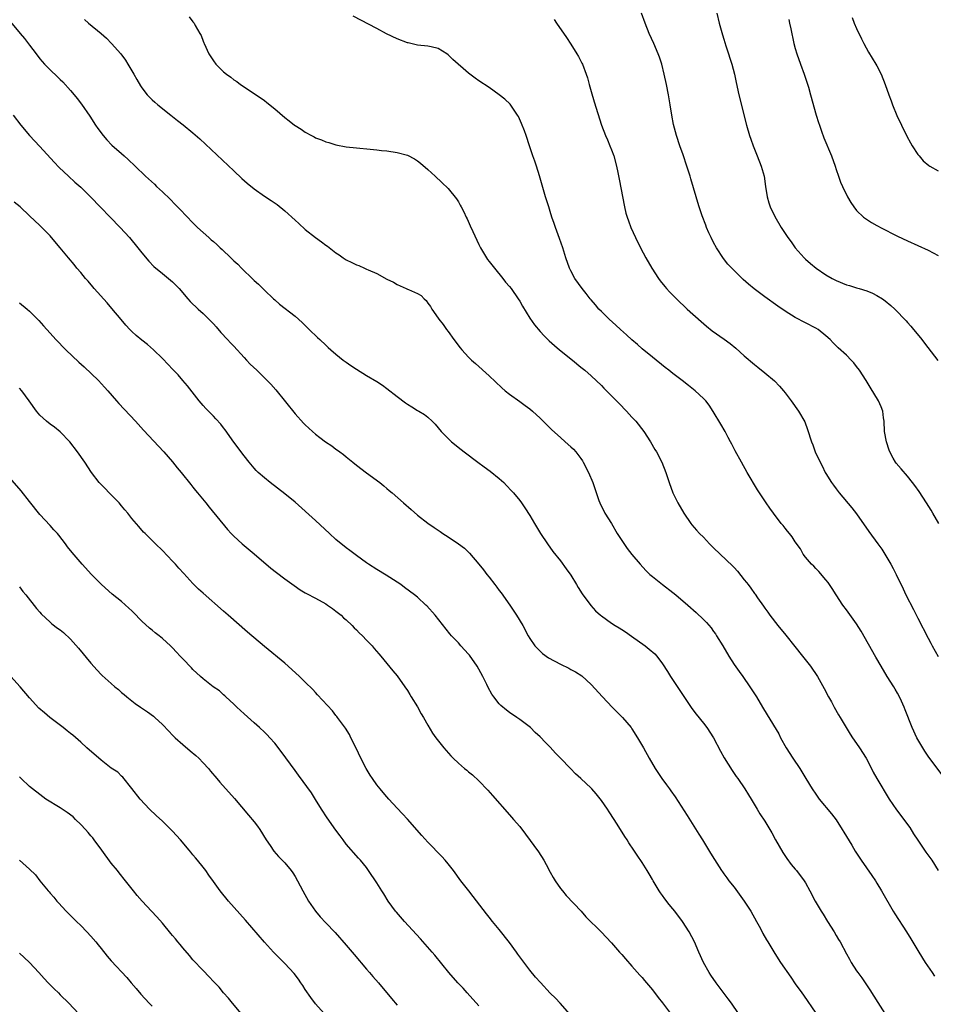
# Model space of a CAD drawing. Units: inches. Extents: x 2589000 to 2592000, y 1491000 to 1494000.
# Drawn here: x 2589311 to 2589490, y 1491779 to 1491972 of the extents above; entities that cross this region are included whole.
import ezdxf

# ---------------------------------------------------------------- set-up
doc = ezdxf.new("R2010")
doc.units = ezdxf.units.IN
doc.header["$MEASUREMENT"] = 0
doc.layers.add('LD25891491_10ft', color=93, linetype='Continuous')

msp = doc.modelspace()

# ---------------------------------------------------------------- linework, layer by layer
at = {"layer": 'LD25891491_10ft'}
for points, elevation in [([(2589491.74, 1491823.74), (2589489.17, 1491827.17), (2589488.36, 1491828.36), (2589487.95, 1491829), (2589486.81, 1491831), (2589485.86, 1491833), (2589484.5, 1491836.5), (2589484.34, 1491837), (2589483.83, 1491838.17), (2589483.44, 1491839), (2589483, 1491839.76), (2589482.53, 1491840.53), (2589482.27, 1491841), (2589481.01, 1491843), (2589479.79, 1491845), (2589478.77, 1491846.77), (2589475.88, 1491851.88), (2589475, 1491853.29), (2589473, 1491856.04), (2589472.28, 1491857), (2589471, 1491858.99), (2589470.24, 1491860.24), (2589469.43, 1491861.43), (2589469, 1491861.97), (2589467.6, 1491863.6), (2589467, 1491864.16), (2589466.6, 1491864.6), (2589466.18, 1491865), (2589465, 1491866.38), (2589464.57, 1491867), (2589464.01, 1491868.01), (2589463, 1491869.42), (2589462.4, 1491870.4), (2589461.86, 1491871), (2589461.49, 1491871.49), (2589461, 1491872.05), (2589460.59, 1491872.59), (2589460.24, 1491873), (2589458.71, 1491875), (2589457.99, 1491875.99), (2589457.31, 1491877), (2589455.59, 1491879.59), (2589453.56, 1491883), (2589452.43, 1491885), (2589451.23, 1491887.23), (2589450.54, 1491888.54), (2589450.32, 1491889), (2589449.85, 1491889.85), (2589449.24, 1491891), (2589448.43, 1491892.43), (2589446.93, 1491894.93), (2589446.14, 1491896.14), (2589445.46, 1491897), (2589445, 1491897.48), (2589443.41, 1491899), (2589442.05, 1491900.05), (2589440.85, 1491901), (2589439, 1491902.38), (2589438.22, 1491903), (2589437.53, 1491903.53), (2589435, 1491905.54), (2589433, 1491907.18), (2589432.05, 1491908.05), (2589431, 1491908.94), (2589429.96, 1491909.96), (2589428.76, 1491911), (2589427.86, 1491911.86), (2589426.52, 1491913), (2589425, 1491914.49), (2589424.52, 1491915), (2589423.84, 1491915.84), (2589423, 1491916.79), (2589422.82, 1491917), (2589422.04, 1491918.04), (2589421.22, 1491919), (2589419.78, 1491921), (2589419, 1491922.49), (2589418.75, 1491923), (2589418.05, 1491925), (2589417.44, 1491927), (2589416.83, 1491928.83), (2589416.03, 1491931), (2589415.77, 1491931.77), (2589415.33, 1491933), (2589415, 1491934.09), (2589414.7, 1491935), (2589414.09, 1491937), (2589412.9, 1491941.1), (2589412.29, 1491943), (2589411.94, 1491943.94), (2589411.6, 1491945), (2589410.93, 1491947), (2589410.26, 1491949), (2589409.93, 1491949.93), (2589409.38, 1491951.38), (2589408.75, 1491952.75), (2589408.6, 1491953), (2589407.11, 1491955.11), (2589406.1, 1491956.1), (2589404.98, 1491956.98), (2589403, 1491958.38), (2589401, 1491959.72), (2589400.25, 1491960.25), (2589399, 1491961.2), (2589395.9, 1491963.9), (2589395, 1491964.83), (2589394.74, 1491965), (2589393, 1491966.02), (2589391.65, 1491966.35), (2589391, 1491966.48), (2589389, 1491966.72), (2589387.13, 1491967.13), (2589387, 1491967.17), (2589385, 1491967.93), (2589382.92, 1491968.92), (2589381, 1491969.98), (2589376.4, 1491972.4)], 11010), ([(2589491.14, 1491873), (2589489.97, 1491875), (2589489.59, 1491875.59), (2589488.72, 1491877), (2589487.24, 1491879.24), (2589486.42, 1491880.42), (2589485.98, 1491881), (2589485, 1491882.24), (2589483.71, 1491883.71), (2589482.79, 1491884.79), (2589482.63, 1491885), (2589482.2, 1491885.8), (2589481.51, 1491887), (2589481.37, 1491887.37), (2589480.85, 1491889), (2589480.48, 1491891), (2589480.39, 1491893), (2589480.29, 1491893.71), (2589480.14, 1491895), (2589479.82, 1491895.82), (2589479.32, 1491897), (2589477.68, 1491899.68), (2589476.89, 1491901), (2589475.58, 1491903), (2589475, 1491903.76), (2589474.44, 1491904.44), (2589473.94, 1491905), (2589473, 1491905.94), (2589471.39, 1491907.39), (2589471, 1491907.8), (2589470.39, 1491908.39), (2589469.85, 1491909), (2589469, 1491909.78), (2589467.45, 1491911), (2589467, 1491911.26), (2589465, 1491912.28), (2589463, 1491913.35), (2589461, 1491914.58), (2589459.55, 1491915.55), (2589457, 1491917.36), (2589454.94, 1491918.94), (2589453.85, 1491919.85), (2589452.8, 1491920.8), (2589451, 1491922.52), (2589449.81, 1491923.81), (2589448.91, 1491924.91), (2589447.56, 1491927), (2589447, 1491928.03), (2589446.49, 1491929), (2589446.07, 1491929.93), (2589445.61, 1491931), (2589445.46, 1491931.46), (2589444.76, 1491933.24), (2589444.16, 1491935), (2589443.89, 1491935.89), (2589443.55, 1491937), (2589442.52, 1491940.52), (2589442.4, 1491941), (2589441.77, 1491943), (2589441, 1491945.22), (2589440.35, 1491947), (2589439.7, 1491949), (2589439.16, 1491951.16), (2589438.83, 1491953), (2589438.5, 1491955), (2589438.16, 1491957), (2589437.75, 1491959), (2589437.31, 1491961), (2589436.82, 1491963), (2589436.38, 1491964.38), (2589436.15, 1491965), (2589435.3, 1491967), (2589434.38, 1491969), (2589433.57, 1491971), (2589432.87, 1491973)], 10990), ([(2589447.63, 1491973), (2589448.11, 1491971), (2589448.72, 1491968.72), (2589449, 1491967.86), (2589449.19, 1491967.19), (2589449.42, 1491966.58), (2589449.93, 1491965), (2589450.15, 1491964.15), (2589450.54, 1491963), (2589451.06, 1491961), (2589451.4, 1491959.4), (2589451.95, 1491957), (2589453.44, 1491951), (2589454.02, 1491949), (2589454.27, 1491948.27), (2589454.74, 1491947), (2589455.55, 1491945), (2589456.34, 1491943), (2589456.9, 1491941), (2589457.18, 1491939), (2589457.48, 1491937), (2589457.82, 1491935.82), (2589458.09, 1491935), (2589459, 1491933.1), (2589460.22, 1491931), (2589461.52, 1491929), (2589462.16, 1491928.16), (2589462.99, 1491926.99), (2589464.76, 1491925), (2589465, 1491924.77), (2589465.95, 1491923.95), (2589467.11, 1491923), (2589469, 1491921.72), (2589470.24, 1491921), (2589471, 1491920.58), (2589473, 1491919.74), (2589473.59, 1491919.59), (2589475, 1491919.14), (2589475.53, 1491919), (2589477, 1491918.55), (2589478.12, 1491918.12), (2589479, 1491917.66), (2589480.06, 1491917), (2589480.62, 1491916.62), (2589481.7, 1491915.7), (2589482.49, 1491915), (2589484.72, 1491912.72), (2589485, 1491912.38), (2589485.65, 1491911.65), (2589486.16, 1491911), (2589486.55, 1491910.55), (2589487.78, 1491909), (2589488.34, 1491908.34), (2589490.91, 1491904.91)], 10980), ([(2589309.27, 1491971.27), (2589311.13, 1491969), (2589311.98, 1491967.99), (2589313, 1491966.67), (2589314.25, 1491965), (2589315, 1491964.04), (2589315.91, 1491963), (2589317, 1491961.85), (2589318.48, 1491960.48), (2589319, 1491959.95), (2589319.5, 1491959.5), (2589321, 1491957.82), (2589321.71, 1491957), (2589322.28, 1491956.28), (2589323.14, 1491955.14), (2589324.77, 1491952.77), (2589325.93, 1491951), (2589326.37, 1491950.37), (2589327.39, 1491949), (2589328.14, 1491948.14), (2589329.13, 1491947.13), (2589331, 1491945.46), (2589331.54, 1491945), (2589332.3, 1491944.3), (2589333.65, 1491943), (2589335.71, 1491941), (2589337.44, 1491939.44), (2589337.88, 1491939), (2589339, 1491937.97), (2589340.5, 1491936.5), (2589341.5, 1491935.5), (2589342.49, 1491934.49), (2589345, 1491931.88), (2589345.9, 1491931), (2589347, 1491929.97), (2589348.09, 1491929), (2589348.59, 1491928.59), (2589349, 1491928.2), (2589349.66, 1491927.66), (2589350.34, 1491927), (2589350.69, 1491926.69), (2589352.41, 1491925), (2589353, 1491924.44), (2589353.76, 1491923.76), (2589354.49, 1491923), (2589356.8, 1491920.8), (2589357, 1491920.6), (2589357.84, 1491919.84), (2589358.85, 1491918.85), (2589359, 1491918.67), (2589360.78, 1491917), (2589361, 1491916.77), (2589361.97, 1491915.97), (2589365, 1491913.61), (2589366.39, 1491912.39), (2589367.39, 1491911.39), (2589367.75, 1491911), (2589369.42, 1491909.42), (2589369.83, 1491909), (2589371, 1491907.9), (2589371.48, 1491907.48), (2589371.99, 1491907), (2589373, 1491906.13), (2589374.42, 1491905), (2589375, 1491904.56), (2589375.94, 1491903.94), (2589377, 1491903.19), (2589379, 1491902), (2589381, 1491900.83), (2589382.1, 1491900.1), (2589383, 1491899.46), (2589385, 1491897.84), (2589386.62, 1491896.62), (2589387, 1491896.34), (2589387.85, 1491895.85), (2589389, 1491895.14), (2589389.26, 1491895), (2589390.35, 1491894.35), (2589391, 1491893.79), (2589391.85, 1491893), (2589392.43, 1491892.43), (2589393.59, 1491891), (2589395.64, 1491889), (2589397.51, 1491887.51), (2589398.12, 1491887), (2589400.78, 1491885), (2589402.07, 1491884.07), (2589403.21, 1491883.21), (2589405, 1491881.79), (2589405.89, 1491881), (2589406.45, 1491880.45), (2589407.41, 1491879.41), (2589407.77, 1491879), (2589409, 1491877.46), (2589409.35, 1491877), (2589410.04, 1491876.04), (2589411, 1491874.53), (2589411.89, 1491873), (2589412.32, 1491872.32), (2589413.1, 1491871), (2589414.42, 1491869), (2589415.52, 1491867.52), (2589417, 1491865.64), (2589418.13, 1491864.13), (2589419, 1491862.86), (2589420.13, 1491861), (2589420.45, 1491860.45), (2589421.23, 1491859.23), (2589422.93, 1491856.93), (2589423.87, 1491855.87), (2589424.86, 1491855), (2589425, 1491854.89), (2589427, 1491853.47), (2589427.72, 1491853), (2589428.52, 1491852.52), (2589429, 1491852.19), (2589429.74, 1491851.74), (2589430.92, 1491850.92), (2589433.6, 1491849), (2589434.39, 1491848.39), (2589435.45, 1491847.45), (2589435.88, 1491847), (2589437, 1491845.51), (2589437.97, 1491843.97), (2589438.54, 1491843), (2589441, 1491839.27), (2589442.73, 1491836.73), (2589443.6, 1491835.6), (2589445, 1491833.89), (2589445.67, 1491833), (2589446.94, 1491831), (2589448.35, 1491828.35), (2589449.08, 1491827.08), (2589450.6, 1491824.6), (2589451.42, 1491823.42), (2589451.73, 1491823), (2589453.11, 1491821), (2589453.81, 1491819.81), (2589454.32, 1491819), (2589455.52, 1491817), (2589456.08, 1491816.08), (2589457, 1491814.67), (2589458, 1491813), (2589458.37, 1491812.37), (2589459.12, 1491811), (2589460.54, 1491808.54), (2589461.34, 1491807.34), (2589462.19, 1491806.19), (2589463, 1491805.27), (2589463.22, 1491805), (2589464.74, 1491803), (2589465, 1491802.57), (2589465.87, 1491801), (2589466.91, 1491799), (2589468.06, 1491797), (2589468.44, 1491796.44), (2589469.31, 1491795), (2589470.58, 1491793), (2589471, 1491792.28), (2589471.49, 1491791.49), (2589471.78, 1491791), (2589473, 1491788.66), (2589473.6, 1491787.6), (2589473.95, 1491787), (2589475, 1491785.34), (2589475.24, 1491785), (2589476, 1491783.99), (2589477.61, 1491781.61), (2589478.4, 1491780.4), (2589479.16, 1491779.16), (2589480.56, 1491777)], 11040), ([(2589323.73, 1491971.73), (2589324.55, 1491971), (2589327, 1491969), (2589328.05, 1491968.05), (2589329.05, 1491967.05), (2589330.83, 1491965), (2589331.76, 1491963.76), (2589332.25, 1491963), (2589333.44, 1491961), (2589333.99, 1491959.99), (2589334.73, 1491958.73), (2589335, 1491958.33), (2589336.05, 1491957), (2589336.5, 1491956.5), (2589337, 1491956.01), (2589337.52, 1491955.52), (2589338.14, 1491955), (2589340.63, 1491953), (2589341.97, 1491951.97), (2589343.08, 1491951.08), (2589345, 1491949.52), (2589346.36, 1491948.36), (2589353, 1491942.05), (2589354.58, 1491940.58), (2589355.64, 1491939.64), (2589357, 1491938.54), (2589359, 1491937.14), (2589360.29, 1491936.29), (2589361.47, 1491935.47), (2589363, 1491934.24), (2589365, 1491932.43), (2589365.76, 1491931.76), (2589367, 1491930.59), (2589369, 1491928.99), (2589370.18, 1491928.18), (2589371, 1491927.54), (2589371.34, 1491927.34), (2589373, 1491926.03), (2589373.62, 1491925.62), (2589374.44, 1491925), (2589375, 1491924.64), (2589376.12, 1491924.12), (2589377, 1491923.68), (2589377.5, 1491923.5), (2589378.59, 1491923), (2589379, 1491922.84), (2589379.31, 1491922.69), (2589381, 1491921.98), (2589383, 1491920.88), (2589384.25, 1491920.25), (2589385, 1491919.8), (2589385.56, 1491919.56), (2589386.77, 1491919), (2589387, 1491918.91), (2589387.19, 1491918.81), (2589389, 1491918.03), (2589389.67, 1491917.67), (2589390.29, 1491917), (2589390.68, 1491916.68), (2589391, 1491916.17), (2589391.51, 1491915.51), (2589391.76, 1491915), (2589393, 1491913.24), (2589393.14, 1491913), (2589393.98, 1491911.98), (2589394.66, 1491911), (2589395, 1491910.58), (2589396.12, 1491909), (2589397.37, 1491907.37), (2589397.67, 1491907), (2589399, 1491905.55), (2589399.55, 1491905), (2589400.33, 1491904.33), (2589403, 1491901.92), (2589405.53, 1491899.53), (2589406.15, 1491899), (2589407, 1491898.3), (2589409, 1491896.87), (2589410.07, 1491896.07), (2589411, 1491895.42), (2589411.49, 1491895), (2589413, 1491893.6), (2589413.62, 1491893), (2589414.3, 1491892.3), (2589415.32, 1491891.32), (2589417, 1491889.81), (2589417.93, 1491889), (2589419, 1491888.02), (2589419.52, 1491887.52), (2589420, 1491887), (2589421, 1491885.7), (2589421.29, 1491885.29), (2589421.46, 1491885), (2589422.51, 1491883), (2589423.34, 1491881), (2589424.5, 1491877.5), (2589424.69, 1491877), (2589425.7, 1491875), (2589426.96, 1491872.96), (2589428.13, 1491871), (2589429.26, 1491869.26), (2589430.09, 1491868.09), (2589431, 1491866.93), (2589432.58, 1491865), (2589433.74, 1491863.74), (2589434.52, 1491863), (2589435, 1491862.6), (2589436.98, 1491861), (2589439, 1491859.46), (2589439.58, 1491859), (2589441.92, 1491857), (2589443.55, 1491855.55), (2589445, 1491854.2), (2589445.59, 1491853.59), (2589446.51, 1491852.51), (2589447, 1491851.85), (2589447.35, 1491851.35), (2589447.58, 1491851), (2589448.8, 1491849), (2589449.95, 1491847), (2589451, 1491845.36), (2589451.97, 1491843.97), (2589452.69, 1491843), (2589454.1, 1491841), (2589455.38, 1491839), (2589456.58, 1491837), (2589457.48, 1491835.48), (2589459.74, 1491831.74), (2589460.13, 1491831), (2589461.24, 1491829), (2589462.5, 1491827), (2589463.86, 1491825), (2589465.09, 1491823), (2589466.28, 1491821), (2589467, 1491819.95), (2589467.7, 1491819), (2589470.1, 1491816.1), (2589471, 1491814.89), (2589472.21, 1491813), (2589472.5, 1491812.5), (2589474.04, 1491809.96), (2589474.75, 1491808.75), (2589475.91, 1491807), (2589478.01, 1491804.01), (2589478.7, 1491803), (2589479, 1491802.52), (2589479.9, 1491801), (2589482.19, 1491797), (2589482.5, 1491796.5), (2589484.76, 1491793), (2589485.63, 1491791.63), (2589487.18, 1491789), (2589488.43, 1491787), (2589489.81, 1491785), (2589490.27, 1491784.27)], 11030), ([(2589344.28, 1491972.28), (2589345, 1491971.27), (2589345.21, 1491971), (2589345.45, 1491970.55), (2589346.35, 1491969), (2589346.57, 1491968.57), (2589347, 1491967.47), (2589347.15, 1491967.15), (2589347.2, 1491967), (2589348.13, 1491965), (2589349, 1491963.66), (2589349.47, 1491963), (2589351, 1491961.48), (2589351.55, 1491961), (2589352.4, 1491960.4), (2589353, 1491959.93), (2589353.56, 1491959.56), (2589354.32, 1491959), (2589358.33, 1491956.33), (2589359, 1491955.83), (2589359.49, 1491955.49), (2589361, 1491954.25), (2589363, 1491952.52), (2589363.87, 1491951.87), (2589364.91, 1491951), (2589365, 1491950.93), (2589366.21, 1491950.21), (2589367, 1491949.64), (2589368.21, 1491949), (2589368.74, 1491948.74), (2589369, 1491948.57), (2589370.17, 1491948.17), (2589371, 1491947.77), (2589371.62, 1491947.62), (2589373, 1491947.18), (2589375, 1491946.81), (2589377, 1491946.56), (2589379.7, 1491946.3), (2589381, 1491946.19), (2589381.93, 1491946.07), (2589383, 1491945.97), (2589385, 1491945.69), (2589387, 1491945.16), (2589388.41, 1491944.41), (2589389, 1491944.05), (2589389.58, 1491943.58), (2589391, 1491942.34), (2589392.42, 1491941), (2589393.78, 1491939.78), (2589395, 1491938.6), (2589396.6, 1491936.6), (2589397, 1491935.98), (2589397.36, 1491935.36), (2589397.53, 1491935), (2589398.05, 1491934.05), (2589398.53, 1491933), (2589398.69, 1491932.69), (2589399.32, 1491931.32), (2589399.8, 1491930.2), (2589401, 1491927.65), (2589401.33, 1491927), (2589402.53, 1491925), (2589402.71, 1491924.71), (2589403, 1491924.34), (2589404.05, 1491923), (2589405.69, 1491921), (2589406.25, 1491920.25), (2589407, 1491919.42), (2589407.33, 1491919), (2589408.73, 1491917), (2589409, 1491916.56), (2589409.54, 1491915.54), (2589411, 1491913.2), (2589411.91, 1491911.91), (2589413, 1491910.63), (2589413.78, 1491909.78), (2589414.77, 1491908.77), (2589415.82, 1491907.83), (2589416.79, 1491907), (2589419.34, 1491905), (2589421, 1491903.64), (2589421.74, 1491903), (2589423, 1491901.89), (2589425, 1491900), (2589425.49, 1491899.49), (2589427, 1491898.01), (2589428.47, 1491896.47), (2589429.91, 1491895), (2589431, 1491893.84), (2589431.77, 1491893), (2589433.31, 1491891), (2589434.62, 1491889), (2589435.51, 1491887.51), (2589435.83, 1491887), (2589436.88, 1491885), (2589437.65, 1491883), (2589438.27, 1491881), (2589438.98, 1491879), (2589439.96, 1491877), (2589441.13, 1491875), (2589442.52, 1491873), (2589442.73, 1491872.73), (2589443.66, 1491871.66), (2589444.26, 1491871), (2589445, 1491870.27), (2589446.21, 1491869), (2589447, 1491868.24), (2589448.25, 1491867), (2589450.69, 1491864.69), (2589451, 1491864.34), (2589451.67, 1491863.67), (2589453, 1491861.95), (2589453.44, 1491861.44), (2589453.75, 1491861), (2589454.31, 1491860.31), (2589455, 1491859.27), (2589455.12, 1491859.12), (2589455.61, 1491858.39), (2589456.76, 1491856.76), (2589457, 1491856.4), (2589457.59, 1491855.59), (2589457.98, 1491855), (2589459.55, 1491853), (2589461.11, 1491851.11), (2589462.88, 1491848.88), (2589464.43, 1491847), (2589466, 1491845), (2589467.32, 1491843), (2589468.66, 1491840.66), (2589469.52, 1491839), (2589470.06, 1491838.06), (2589470.6, 1491837), (2589471.49, 1491835.49), (2589471.76, 1491835), (2589472.98, 1491832.98), (2589473.73, 1491831.73), (2589474.22, 1491831), (2589475, 1491829.89), (2589475.6, 1491829), (2589476.88, 1491827), (2589477.9, 1491825), (2589478.26, 1491824.26), (2589478.99, 1491822.99), (2589481.39, 1491819), (2589482.85, 1491816.85), (2589484.28, 1491815), (2589485, 1491814.01), (2589485.41, 1491813.41), (2589486.18, 1491812.18), (2589487, 1491810.94), (2589488.34, 1491809), (2589488.6, 1491808.59), (2589489.72, 1491807), (2589490.96, 1491805)], 11020), ([(2589415.75, 1491971.75), (2589416.24, 1491971), (2589418.19, 1491968.19), (2589419, 1491966.92), (2589420.22, 1491965), (2589420.5, 1491964.5), (2589421.19, 1491963.19), (2589421.28, 1491963), (2589422.05, 1491961), (2589422.27, 1491960.27), (2589422.62, 1491959), (2589423, 1491957.6), (2589423.57, 1491955.57), (2589425.05, 1491951), (2589425.81, 1491949), (2589426.18, 1491948.18), (2589426.67, 1491947), (2589427, 1491946.17), (2589427.42, 1491945), (2589427.96, 1491943), (2589428.22, 1491941.78), (2589428.46, 1491940.46), (2589429.52, 1491935), (2589429.81, 1491933.81), (2589430.04, 1491933), (2589430.29, 1491932.29), (2589430.79, 1491931), (2589431.7, 1491929), (2589432.68, 1491927), (2589433.73, 1491925), (2589434.88, 1491923), (2589436.19, 1491921), (2589436.53, 1491920.53), (2589437.42, 1491919.42), (2589437.79, 1491919), (2589438.37, 1491918.37), (2589439.72, 1491917), (2589441.84, 1491915), (2589444.54, 1491912.54), (2589445.62, 1491911.62), (2589446.73, 1491910.73), (2589449.08, 1491909.08), (2589450.24, 1491908.24), (2589451.35, 1491907.35), (2589453, 1491905.85), (2589455, 1491904.12), (2589455.63, 1491903.63), (2589457, 1491902.53), (2589458.92, 1491900.92), (2589459.92, 1491899.92), (2589460.7, 1491899), (2589461, 1491898.56), (2589462.17, 1491897), (2589463.64, 1491895), (2589464.89, 1491892.89), (2589465.41, 1491891.41), (2589466.15, 1491889), (2589466.4, 1491888.4), (2589466.91, 1491887), (2589467.87, 1491885), (2589468.27, 1491884.27), (2589468.88, 1491883), (2589469, 1491882.79), (2589470.12, 1491881), (2589470.5, 1491880.5), (2589471, 1491879.78), (2589471.61, 1491879), (2589474.07, 1491876.07), (2589475, 1491874.86), (2589477.42, 1491871.42), (2589479.18, 1491869), (2589479.92, 1491867.92), (2589480.52, 1491867), (2589481.72, 1491865), (2589482.18, 1491864.18), (2589482.79, 1491863), (2589484.15, 1491860.15), (2589484.68, 1491859), (2589486.16, 1491856.16), (2589487, 1491854.46), (2589489, 1491850.52), (2589489.55, 1491849.55), (2589489.84, 1491849), (2589491, 1491846.91)], 11000), ([(2589461.7, 1491971.7), (2589461.86, 1491971), (2589462.09, 1491969.91), (2589462.74, 1491967), (2589463, 1491966.06), (2589463.31, 1491965), (2589463.99, 1491963), (2589464.71, 1491961), (2589465.56, 1491958.44), (2589465.99, 1491957), (2589467.11, 1491953), (2589467.54, 1491951.54), (2589467.72, 1491951), (2589468.13, 1491949.87), (2589468.57, 1491948.57), (2589470.06, 1491945), (2589470.79, 1491943), (2589471, 1491942.34), (2589471.46, 1491941), (2589471.87, 1491939.87), (2589472.23, 1491939), (2589473.2, 1491937), (2589473.87, 1491935.87), (2589474.45, 1491935), (2589475, 1491934.31), (2589476.38, 1491933), (2589476.72, 1491932.72), (2589477.94, 1491931.94), (2589479, 1491931.39), (2589479.24, 1491931.24), (2589479.68, 1491931), (2589483, 1491929.29), (2589485, 1491928.35), (2589489, 1491926.52), (2589489.99, 1491926.01), (2589491, 1491925.51)], 10970), ([(2589474.15, 1491972.15), (2589474.55, 1491971), (2589475, 1491969.98), (2589475.94, 1491967.94), (2589476.43, 1491967), (2589477.35, 1491965.35), (2589478.8, 1491963), (2589479, 1491962.63), (2589479.82, 1491961), (2589480.63, 1491959), (2589481.34, 1491957), (2589481.76, 1491955.76), (2589482.05, 1491955), (2589482.9, 1491952.9), (2589483.77, 1491951), (2589484.86, 1491948.86), (2589485.56, 1491947.56), (2589485.9, 1491947), (2589487, 1491945.31), (2589487.24, 1491945), (2589488.05, 1491944.05), (2589489.14, 1491943.14), (2589489.37, 1491943), (2589491, 1491942.09)], 10960), ([(2589309.76, 1491953), (2589311.3, 1491951), (2589312.99, 1491948.99), (2589315, 1491946.84), (2589317.78, 1491943.78), (2589318.76, 1491942.76), (2589320.62, 1491941), (2589321.87, 1491939.87), (2589323, 1491938.88), (2589324.95, 1491937), (2589330.7, 1491931), (2589332.54, 1491929), (2589334.22, 1491927), (2589335, 1491925.99), (2589336.36, 1491924.36), (2589337.33, 1491923.33), (2589339, 1491921.93), (2589340.19, 1491921), (2589341, 1491920.31), (2589341.66, 1491919.66), (2589342.29, 1491919), (2589343.97, 1491917), (2589344.46, 1491916.46), (2589346.01, 1491915), (2589347, 1491914.12), (2589348.58, 1491912.58), (2589349, 1491912.08), (2589349.52, 1491911.52), (2589350.43, 1491910.43), (2589351.73, 1491909), (2589352.35, 1491908.35), (2589353, 1491907.72), (2589355, 1491905.51), (2589355.49, 1491905), (2589356.2, 1491904.2), (2589357.48, 1491903), (2589359, 1491901.55), (2589360.26, 1491900.26), (2589361.2, 1491899.2), (2589365, 1491894.48), (2589366.65, 1491892.65), (2589367, 1491892.3), (2589367.68, 1491891.68), (2589368.4, 1491891), (2589369, 1491890.49), (2589369.86, 1491889.86), (2589370.95, 1491889), (2589372.19, 1491888.19), (2589373, 1491887.56), (2589373.34, 1491887.34), (2589373.76, 1491887), (2589374.48, 1491886.48), (2589375, 1491886.04), (2589376.34, 1491885), (2589377, 1491884.43), (2589379, 1491882.91), (2589381.6, 1491881), (2589382.38, 1491880.38), (2589383, 1491879.86), (2589383.45, 1491879.45), (2589383.99, 1491879), (2589386.24, 1491877), (2589387.71, 1491875.71), (2589389, 1491874.63), (2589391, 1491873.04), (2589392.22, 1491872.22), (2589393, 1491871.67), (2589393.4, 1491871.4), (2589393.95, 1491871), (2589395, 1491870.35), (2589397, 1491869), (2589398.16, 1491868.16), (2589399.19, 1491867.19), (2589401, 1491865.02), (2589401.9, 1491863.9), (2589402.56, 1491863), (2589403, 1491862.46), (2589404.13, 1491861), (2589404.52, 1491860.52), (2589405, 1491859.87), (2589405.38, 1491859.38), (2589407.06, 1491857), (2589408.4, 1491855), (2589409.6, 1491853), (2589410.69, 1491851), (2589411, 1491850.48), (2589412, 1491849), (2589412.46, 1491848.46), (2589413.5, 1491847.5), (2589414.66, 1491846.66), (2589417, 1491845.39), (2589418.61, 1491844.61), (2589419, 1491844.4), (2589419.95, 1491843.95), (2589421.15, 1491843.15), (2589423, 1491841.45), (2589425.22, 1491839), (2589427.12, 1491837), (2589429.12, 1491835), (2589430.81, 1491833), (2589431, 1491832.73), (2589432.11, 1491831), (2589433.26, 1491829), (2589434.36, 1491827), (2589435.52, 1491825), (2589436.85, 1491823), (2589437.78, 1491821.78), (2589438.32, 1491821), (2589438.62, 1491820.62), (2589439.44, 1491819.44), (2589441.79, 1491815.79), (2589444.1, 1491812.1), (2589444.83, 1491811), (2589446.38, 1491808.38), (2589447.14, 1491807.14), (2589448.52, 1491805), (2589448.71, 1491804.71), (2589449, 1491804.35), (2589449.56, 1491803.56), (2589449.98, 1491803), (2589451, 1491801.72), (2589453, 1491798.96), (2589454.26, 1491797), (2589455.41, 1491795), (2589455.93, 1491794.07), (2589456.5, 1491793), (2589456.66, 1491792.66), (2589457.38, 1491791.38), (2589457.63, 1491791), (2589459, 1491788.72), (2589460.13, 1491787), (2589462.1, 1491784.1), (2589463, 1491782.76), (2589464.27, 1491781), (2589464.59, 1491780.59), (2589467, 1491777.03)], 11050), ([(2589451.89, 1491777), (2589450.47, 1491779), (2589449.87, 1491779.87), (2589447.49, 1491783), (2589446.47, 1491784.47), (2589446.13, 1491785), (2589445.02, 1491787), (2589444.09, 1491789), (2589443.24, 1491791), (2589442.19, 1491793), (2589440.88, 1491795), (2589439.39, 1491797), (2589439, 1491797.5), (2589438.31, 1491798.31), (2589437.43, 1491799.43), (2589437, 1491800.07), (2589436.6, 1491800.6), (2589436.34, 1491801), (2589435.14, 1491803), (2589435, 1491803.26), (2589434.35, 1491804.35), (2589433.95, 1491805), (2589433, 1491806.58), (2589432.02, 1491808.02), (2589431.39, 1491809), (2589430.41, 1491810.41), (2589430.07, 1491811), (2589429.63, 1491811.63), (2589428.45, 1491813.55), (2589427.52, 1491815), (2589426.51, 1491816.51), (2589426.2, 1491817), (2589425, 1491818.7), (2589423.99, 1491819.99), (2589423.12, 1491821), (2589423, 1491821.14), (2589421, 1491823.04), (2589419.96, 1491823.96), (2589418.95, 1491824.95), (2589417, 1491827.02), (2589416.01, 1491828.01), (2589415, 1491829.13), (2589414.04, 1491830.04), (2589413, 1491831.16), (2589412.06, 1491832.06), (2589411.11, 1491833), (2589409, 1491834.61), (2589408.45, 1491835), (2589407, 1491835.95), (2589406.4, 1491836.4), (2589405.32, 1491837.32), (2589405, 1491837.67), (2589403.93, 1491839), (2589403.54, 1491839.54), (2589402.83, 1491840.83), (2589402.55, 1491841.45), (2589401.78, 1491843), (2589401, 1491844.45), (2589400.69, 1491845), (2589399.18, 1491847.18), (2589399, 1491847.41), (2589397.48, 1491849), (2589397, 1491849.59), (2589395.63, 1491851), (2589395.34, 1491851.34), (2589392.42, 1491855), (2589390.82, 1491856.82), (2589390.63, 1491857), (2589389, 1491858.52), (2589388.42, 1491859), (2589386.46, 1491860.46), (2589385.7, 1491861), (2589382.86, 1491862.86), (2589381, 1491863.97), (2589379.37, 1491865), (2589379, 1491865.25), (2589377, 1491866.72), (2589375.71, 1491867.71), (2589375, 1491868.23), (2589373, 1491869.83), (2589371.71, 1491871), (2589369, 1491873.58), (2589365, 1491877.15), (2589363, 1491878.82), (2589360.14, 1491881), (2589359, 1491881.92), (2589357.79, 1491883), (2589357.39, 1491883.39), (2589357, 1491883.82), (2589355.98, 1491885), (2589355, 1491886.21), (2589353, 1491888.9), (2589351.32, 1491891.32), (2589351, 1491891.7), (2589350.44, 1491892.44), (2589349.49, 1491893.49), (2589349, 1491893.98), (2589348.01, 1491895), (2589347.52, 1491895.52), (2589347, 1491896.1), (2589346.24, 1491897), (2589343.94, 1491899.94), (2589343.04, 1491901), (2589342.08, 1491902.08), (2589341, 1491903.2), (2589340.15, 1491904.15), (2589339, 1491905.31), (2589337.28, 1491907), (2589336.06, 1491908.06), (2589335, 1491908.87), (2589333.84, 1491909.84), (2589333, 1491910.6), (2589332.61, 1491911), (2589331.84, 1491911.84), (2589330.92, 1491912.92), (2589329.13, 1491915.13), (2589328.2, 1491916.2), (2589325.67, 1491919), (2589325.38, 1491919.38), (2589324.46, 1491920.46), (2589323.95, 1491921), (2589323, 1491922.17), (2589322.26, 1491923), (2589321.7, 1491923.7), (2589320.61, 1491925), (2589318.99, 1491927), (2589317.29, 1491929), (2589317, 1491929.32), (2589315, 1491931.37), (2589313, 1491933.29), (2589311.13, 1491935), (2589309.95, 1491935.95)], 11060), ([(2589311, 1491916.24), (2589312.5, 1491915), (2589313, 1491914.57), (2589314.78, 1491912.78), (2589315.72, 1491911.72), (2589316.34, 1491911), (2589317, 1491910.28), (2589318.15, 1491909), (2589320.09, 1491907), (2589322.62, 1491904.62), (2589323.67, 1491903.67), (2589326.46, 1491901), (2589327.69, 1491899.69), (2589328.31, 1491899), (2589330.02, 1491897), (2589330.48, 1491896.48), (2589333.74, 1491893), (2589335.28, 1491891.28), (2589339.29, 1491887), (2589341, 1491885.04), (2589341.91, 1491883.91), (2589342.68, 1491883), (2589344.59, 1491880.59), (2589345, 1491880.09), (2589345.47, 1491879.47), (2589345.88, 1491879), (2589347.5, 1491877), (2589348.16, 1491876.16), (2589351.78, 1491871.78), (2589352.51, 1491871), (2589353, 1491870.51), (2589354.65, 1491869), (2589357, 1491867.06), (2589360.26, 1491864.26), (2589361.37, 1491863.37), (2589363, 1491862.11), (2589364.8, 1491860.8), (2589365.99, 1491859.99), (2589367, 1491859.41), (2589367.25, 1491859.25), (2589369, 1491858.33), (2589371, 1491857.24), (2589371.37, 1491857), (2589372.31, 1491856.31), (2589373, 1491855.82), (2589374.01, 1491855), (2589374.51, 1491854.51), (2589375, 1491854.08), (2589376.18, 1491853), (2589376.57, 1491852.57), (2589377, 1491852.16), (2589377.57, 1491851.57), (2589378.2, 1491851), (2589379, 1491850.11), (2589380.1, 1491849), (2589380.5, 1491848.5), (2589381.42, 1491847.42), (2589381.83, 1491847), (2589384.14, 1491844.14), (2589385, 1491843.12), (2589386.53, 1491841), (2589387, 1491840.28), (2589387.46, 1491839.46), (2589387.76, 1491839), (2589388.96, 1491837.04), (2589389.7, 1491835.7), (2589390.16, 1491835), (2589391, 1491833.49), (2589391.91, 1491831.91), (2589392.56, 1491831), (2589394.13, 1491829), (2589395.49, 1491827.49), (2589395.96, 1491827), (2589397, 1491826.01), (2589398.19, 1491825), (2589398.64, 1491824.64), (2589399, 1491824.32), (2589399.74, 1491823.74), (2589401, 1491822.57), (2589402.76, 1491820.76), (2589403.7, 1491819.7), (2589407, 1491815.92), (2589407.82, 1491815), (2589409, 1491813.6), (2589410.14, 1491812.14), (2589412.66, 1491808.66), (2589413.73, 1491807), (2589414.19, 1491806.19), (2589415, 1491804.66), (2589415.59, 1491803.59), (2589415.96, 1491803), (2589417, 1491801.46), (2589417.36, 1491801), (2589418.11, 1491800.11), (2589421.03, 1491797), (2589421.94, 1491795.94), (2589425, 1491792.94), (2589425.92, 1491791.92), (2589427, 1491790.83), (2589428.58, 1491789), (2589429, 1491788.56), (2589429.71, 1491787.71), (2589431, 1491786.28), (2589432.51, 1491784.51), (2589433, 1491784), (2589433.44, 1491783.44), (2589435, 1491781.64), (2589436.14, 1491780.14), (2589437, 1491779.09), (2589438.58, 1491777)], 11070), ([(2589418.82, 1491776.82), (2589416.9, 1491779), (2589415.99, 1491779.99), (2589415, 1491780.99), (2589413.05, 1491783.05), (2589412.11, 1491784.11), (2589411, 1491785.49), (2589408.61, 1491788.61), (2589408.35, 1491789), (2589407, 1491790.91), (2589405, 1491793.45), (2589403.67, 1491795), (2589403, 1491795.87), (2589402.49, 1491796.49), (2589399.9, 1491799.9), (2589399.02, 1491801), (2589397.47, 1491803), (2589396.01, 1491805), (2589395, 1491806.29), (2589394.41, 1491807), (2589393.73, 1491807.73), (2589391, 1491810.57), (2589389.86, 1491811.86), (2589387, 1491815.02), (2589386.07, 1491816.07), (2589385, 1491817.18), (2589383.38, 1491819), (2589383, 1491819.4), (2589382.28, 1491820.28), (2589381.66, 1491821), (2589381, 1491821.81), (2589380.14, 1491823), (2589379.7, 1491823.7), (2589378.92, 1491825), (2589377.91, 1491827), (2589376.97, 1491828.97), (2589375.92, 1491831), (2589375.64, 1491831.64), (2589374.86, 1491832.86), (2589374.09, 1491833.91), (2589373.32, 1491835), (2589373.18, 1491835.18), (2589373, 1491835.39), (2589372.3, 1491836.3), (2589369.42, 1491839.42), (2589369, 1491839.85), (2589368.45, 1491840.45), (2589367, 1491841.9), (2589365.86, 1491843), (2589364.38, 1491844.38), (2589363, 1491845.59), (2589359, 1491848.86), (2589355.66, 1491851.66), (2589351.91, 1491855), (2589351.42, 1491855.42), (2589351, 1491855.81), (2589347, 1491859.3), (2589346.11, 1491860.11), (2589345, 1491861.2), (2589343.18, 1491863.18), (2589342.23, 1491864.23), (2589341.57, 1491865), (2589341, 1491865.62), (2589339, 1491867.71), (2589337.63, 1491869), (2589337, 1491869.64), (2589335.6, 1491871), (2589335.31, 1491871.31), (2589334.37, 1491872.37), (2589333, 1491873.97), (2589332.21, 1491875), (2589331.66, 1491875.66), (2589331, 1491876.42), (2589330.52, 1491877), (2589329, 1491878.58), (2589328.57, 1491879), (2589327.81, 1491879.81), (2589327, 1491880.6), (2589326.64, 1491881), (2589325.14, 1491883), (2589323.82, 1491885), (2589322.39, 1491887), (2589320.86, 1491889), (2589319, 1491890.91), (2589317.85, 1491891.85), (2589317, 1491892.45), (2589316.28, 1491893), (2589315, 1491894.2), (2589314.33, 1491895), (2589312.92, 1491897), (2589311.44, 1491899), (2589311, 1491899.5)], 11080), ([(2589401, 1491778.46), (2589398.71, 1491781), (2589397.91, 1491781.91), (2589396.9, 1491783), (2589395.13, 1491785), (2589392.38, 1491788.38), (2589391.86, 1491789), (2589389.58, 1491791.58), (2589386.42, 1491795), (2589384.84, 1491796.84), (2589384.7, 1491797), (2589383.26, 1491799), (2589382.39, 1491800.39), (2589381.98, 1491801), (2589381, 1491802.6), (2589379.39, 1491805), (2589379, 1491805.55), (2589377.81, 1491807), (2589377.41, 1491807.41), (2589375, 1491810.17), (2589374.4, 1491811), (2589373.8, 1491811.8), (2589373, 1491812.9), (2589371.31, 1491815.31), (2589370.18, 1491817), (2589369, 1491818.92), (2589368.19, 1491820.19), (2589365.7, 1491823.7), (2589365, 1491824.6), (2589362.29, 1491828.29), (2589361, 1491829.92), (2589360.05, 1491831), (2589359.55, 1491831.55), (2589359, 1491832.09), (2589358.04, 1491833), (2589357, 1491833.95), (2589355, 1491835.72), (2589353.59, 1491837), (2589353, 1491837.56), (2589351.45, 1491839), (2589351.22, 1491839.22), (2589351, 1491839.4), (2589350.17, 1491840.17), (2589348.96, 1491841), (2589347, 1491842.54), (2589346.46, 1491843), (2589345, 1491844.37), (2589344.68, 1491844.68), (2589343, 1491846.45), (2589342.5, 1491847), (2589341.76, 1491847.76), (2589341, 1491848.59), (2589340.59, 1491849), (2589339, 1491850.48), (2589338.34, 1491851), (2589337.58, 1491851.58), (2589337, 1491852.08), (2589336.47, 1491852.47), (2589335, 1491853.83), (2589334.4, 1491854.4), (2589333.86, 1491855), (2589333, 1491855.87), (2589332.42, 1491856.42), (2589331, 1491857.68), (2589329.15, 1491859.15), (2589327.06, 1491861), (2589325.11, 1491863), (2589323.3, 1491865), (2589321.31, 1491867.31), (2589320.43, 1491868.43), (2589320.01, 1491869), (2589318.69, 1491870.69), (2589318.43, 1491871), (2589317.76, 1491871.76), (2589317, 1491872.57), (2589315, 1491874.77), (2589313, 1491877.27), (2589311.35, 1491879.35), (2589308.22, 1491883)], 11090), ([(2589311, 1491860.59), (2589311.68, 1491859.68), (2589312.26, 1491859), (2589314.33, 1491856.33), (2589315, 1491855.58), (2589315.26, 1491855.26), (2589317, 1491853.63), (2589317.34, 1491853.34), (2589318.48, 1491852.48), (2589319, 1491852.12), (2589319.61, 1491851.61), (2589321, 1491850.33), (2589322.55, 1491848.55), (2589325, 1491845.6), (2589326.22, 1491844.22), (2589327, 1491843.41), (2589327.21, 1491843.21), (2589329, 1491841.61), (2589329.7, 1491841), (2589330.43, 1491840.43), (2589331, 1491839.9), (2589331.49, 1491839.49), (2589332.03, 1491839), (2589333, 1491838.23), (2589333.7, 1491837.7), (2589334.69, 1491837), (2589336.08, 1491836.08), (2589337.24, 1491835.24), (2589337.52, 1491835), (2589339, 1491833.61), (2589340.29, 1491832.29), (2589341, 1491831.49), (2589341.5, 1491831), (2589343, 1491829.69), (2589344.47, 1491828.47), (2589345.55, 1491827.55), (2589346.15, 1491827), (2589347, 1491826.12), (2589348.03, 1491825), (2589348.46, 1491824.46), (2589349.69, 1491823), (2589350.27, 1491822.27), (2589353.13, 1491819.13), (2589355.85, 1491815.85), (2589357, 1491814.51), (2589357.66, 1491813.66), (2589358.12, 1491813), (2589359.36, 1491811), (2589360.1, 1491809.9), (2589360.81, 1491808.81), (2589361.74, 1491807.74), (2589362.5, 1491807), (2589363, 1491806.48), (2589364.26, 1491805), (2589364.56, 1491804.56), (2589365, 1491803.84), (2589365.47, 1491803), (2589366.49, 1491801), (2589367.63, 1491799), (2589369.02, 1491797), (2589369.92, 1491795.92), (2589371, 1491794.71), (2589372.82, 1491792.82), (2589375, 1491790.37), (2589376.56, 1491788.56), (2589379, 1491785.64), (2589379.57, 1491785), (2589380.22, 1491784.22), (2589381.33, 1491783), (2589383.89, 1491779.89), (2589385, 1491778.58)], 11100), ([(2589370.7, 1491777), (2589369, 1491778.9), (2589368.1, 1491780.1), (2589367, 1491781.68), (2589366.49, 1491782.49), (2589366.13, 1491783), (2589365.69, 1491783.69), (2589364.8, 1491784.8), (2589363, 1491786.77), (2589360.78, 1491789), (2589358.98, 1491790.98), (2589355.26, 1491795.26), (2589351.95, 1491799), (2589350.3, 1491801), (2589349, 1491802.81), (2589348.1, 1491804.1), (2589347.5, 1491805), (2589347, 1491805.64), (2589345.9, 1491807), (2589345.47, 1491807.47), (2589345, 1491808.06), (2589344.56, 1491808.56), (2589344.22, 1491809), (2589342.56, 1491811), (2589341, 1491812.7), (2589339, 1491814.64), (2589337.77, 1491815.77), (2589336.49, 1491817), (2589334.63, 1491819), (2589333, 1491821.09), (2589331.26, 1491823.26), (2589331, 1491823.45), (2589330.25, 1491824.25), (2589329, 1491825.07), (2589327, 1491826.6), (2589324.23, 1491829), (2589323, 1491830.13), (2589321.48, 1491831.48), (2589321, 1491831.85), (2589320.38, 1491832.38), (2589319.54, 1491833), (2589316.92, 1491835), (2589315.89, 1491835.89), (2589314.83, 1491836.83), (2589313, 1491838.81), (2589311.15, 1491841), (2589309.34, 1491843)], 11110), ([(2589354.44, 1491777), (2589352.73, 1491779), (2589351.98, 1491779.98), (2589351, 1491781.05), (2589350.12, 1491782.12), (2589349, 1491783.27), (2589348.19, 1491784.19), (2589347, 1491785.37), (2589345, 1491787.52), (2589344.33, 1491788.33), (2589343, 1491789.85), (2589342.49, 1491790.49), (2589342.06, 1491791), (2589341.6, 1491791.6), (2589341, 1491792.28), (2589340.68, 1491792.68), (2589339, 1491794.66), (2589337.91, 1491795.91), (2589336.87, 1491797), (2589335.01, 1491799), (2589334.09, 1491800.09), (2589333.36, 1491801), (2589331.8, 1491803), (2589330.54, 1491804.54), (2589330.19, 1491805), (2589329, 1491806.44), (2589327.15, 1491809), (2589325.66, 1491811), (2589325.37, 1491811.37), (2589325, 1491811.77), (2589324.45, 1491812.45), (2589323.97, 1491813), (2589323, 1491814.02), (2589321.99, 1491815), (2589321.51, 1491815.51), (2589320.38, 1491816.38), (2589319.4, 1491817), (2589319, 1491817.3), (2589316.19, 1491819), (2589315, 1491819.86), (2589313.54, 1491821), (2589313, 1491821.46), (2589311.34, 1491823), (2589311, 1491823.32)], 11120), ([(2589311.02, 1491807), (2589313, 1491805.26), (2589314.16, 1491804.16), (2589314.97, 1491803), (2589316.61, 1491801), (2589316.81, 1491800.81), (2589317, 1491800.56), (2589317.75, 1491799.75), (2589318.32, 1491799), (2589318.66, 1491798.66), (2589320.15, 1491797), (2589321, 1491796.19), (2589322.17, 1491795), (2589323, 1491794.21), (2589324.18, 1491793), (2589325, 1491792.11), (2589325.96, 1491791), (2589326.41, 1491790.42), (2589327, 1491789.7), (2589328.21, 1491788.22), (2589329, 1491787.3), (2589332.02, 1491784.02), (2589332.88, 1491783), (2589333.88, 1491781.88), (2589334.79, 1491780.79), (2589336.43, 1491779), (2589337, 1491778.39)], 11130), ([(2589311, 1491788.82), (2589311.93, 1491787.93), (2589313, 1491786.97), (2589314.78, 1491785), (2589315.81, 1491783.81), (2589316.62, 1491783), (2589317, 1491782.59), (2589317.81, 1491781.81), (2589318.68, 1491781), (2589319, 1491780.66), (2589320.65, 1491779), (2589322.58, 1491777)], 11140)]:
    msp.add_lwpolyline(points, dxfattribs=dict(at, elevation=elevation))

doc.saveas('drawing.dxf')
